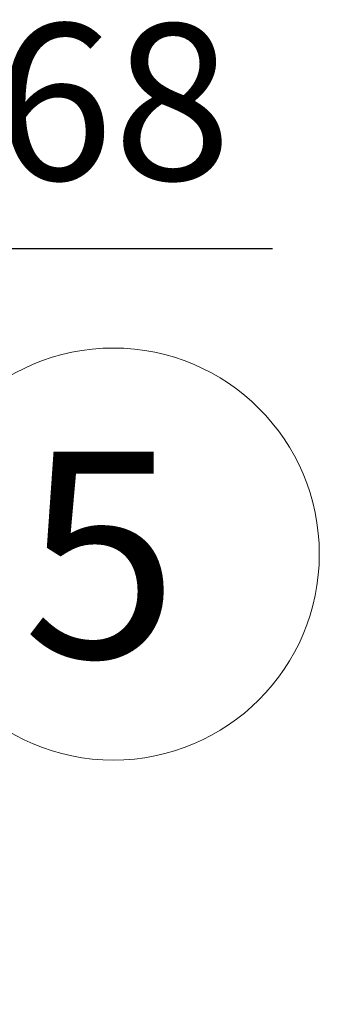
# Model space of a CAD drawing. Units: millimetres. Extents: x 0 to 10102, y 0 to 6808.
# Drawn here: x 6713 to 6809, y 4592 to 4908 of the extents above; entities that cross this region are included whole.
import ezdxf
from ezdxf.enums import TextEntityAlignment as Align

# ---------------------------------------------------------------- set-up
doc = ezdxf.new("R2010")
doc.units = ezdxf.units.MM
doc.layers.add('Default', color=7, linetype='Continuous')
doc.styles.add('SEACAD_Arial', font='arial.ttf')
doc.dimstyles.new('ISO-25', dxfattribs={"dimtxt": 2.5, "dimasz": 2.5, "dimexe": 1.25, "dimexo": 0.625, "dimtad": 1, "dimtxsty": 'Standard', "dimcen": 2.5, "dimadec": 0, "dimazin": 0, "dimtfac": 1, "dimtmove": 0, "dimatfit": 3, "dimfxl": 1, "dimarcsym": 0})

# ---------------------------------------------------------------- blocks, each defined once
blk = doc.blocks.new('*D63')
at = {"color": 0, "lineweight": -2, "transparency": 16777216}
for p, q in [((6460.87, 4834.53), (6410.87, 4834.53)), ((6510.87, 4665.58), (6510.87, 4835.78)), ((6510.87, 4834.53), (6578.81, 4834.53)), ((6578.81, 4593.03), (6578.81, 4835.78)), ((6628.81, 4834.53), (6794.26, 4834.53))]:
    blk.add_line(p, q, dxfattribs=at)
at = {"color": 0, "transparency": 16777216}
for points in [[(6460.87, 4842.87), (6460.87, 4826.2), (6510.87, 4834.53)], [(6628.81, 4842.87), (6628.81, 4826.2), (6578.81, 4834.53)]]:
    blk.add_solid(points, dxfattribs=at)
at = {"layer": 'Defpoints', "color": 0, "transparency": 16777216}
for p in [(6578.81, 4834.53), (6510.87, 4664.95), (6578.81, 4592.4)]:
    blk.add_point(p, dxfattribs=at)
at = {"color": 0, "lineweight": 5, "transparency": 16777216, "insert": (6743.26, 4875.06), "char_height": 50, "attachment_point": 5, "style": 'SEACAD_Arial'}
blk.add_mtext('68', dxfattribs=at)

msp = doc.modelspace()

# ---------------------------------------------------------------- linework, layer by layer
at = {"layer": 'Default', "color": 7, "linetype": 'Continuous', "lineweight": 5}
msp.add_circle((6743.262, 4736.657), 66.006, dxfattribs=at)

# ---------------------------------------------------------------- texts
at = {"layer": 'Default', "color": 7, "linetype": 'Continuous', "lineweight": 5, "style": 'SEACAD_Arial'}
msp.add_text('5', height=66.006, dxfattribs=at).set_placement((6714.199, 4769.463), align=Align.TOP_LEFT)

# ---------------------------------------------------------------- dimensions: what is measured, and where the dimension line sits
at = {"lineweight": 5}
dim = msp.add_linear_dim(base=(6578.812, 4834.533), p1=(6510.865, 4664.953), p2=(6578.812, 4592.401), text='68', dimstyle='ISO-25', override={"dimtxt": 50, "dimasz": 50, "dimgap": 15, "dimtxsty": 'SEACAD_Arial'}, dxfattribs=at)
dim.commit()
dim.dimension.update_dxf_attribs({"geometry": '*D63', "text_midpoint": (6743.262, 4834.533), "dimtype": 160})

doc.saveas('drawing.dxf')
